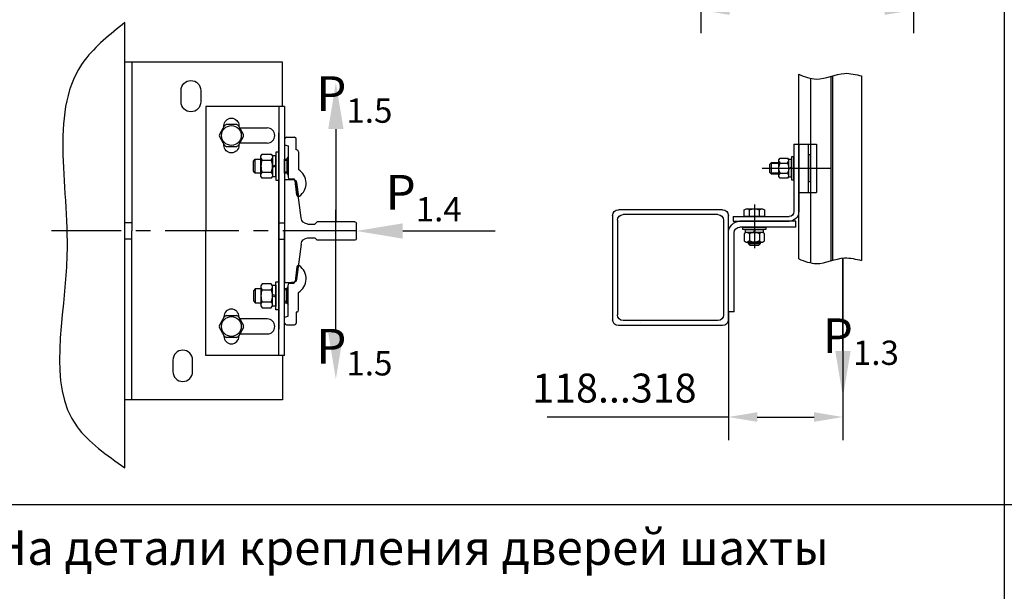
# Model space of a CAD drawing. Units: millimetres. Extents: x 205 to 1466, y -21 to 573.
# Drawn here: x 905 to 990, y 366 to 416 of the extents above; entities that cross this region are included whole.
import ezdxf

# ---------------------------------------------------------------- set-up
doc = ezdxf.new("R2010")
doc.units = ezdxf.units.MM
doc.linetypes.add('CENTER', pattern=[50.8, 31.75, -6.35, 6.35, -6.35])
doc.layers.add('ЕСКД_РАЗМЕРЫ', color=152, linetype='Continuous', lineweight=25)
doc.styles.add('GOST', font='txt')
doc.dimstyles.new('STANDARD$0', dxfattribs={"dimtxt": 3.5, "dimasz": 3.5, "dimexe": 2, "dimexo": 0, "dimgap": 1.25, "dimtad": 1, "dimdec": 3, "dimtxsty": 'Standard', "dimcen": 3.5, "dimclrd": 3, "dimclre": 1, "dimclrt": 3, "dimadec": 0, "dimazin": 2, "dimtfac": 1, "dimtdec": 3, "dimtmove": 0, "dimatfit": 3, "dimfxl": 1, "dimtolj": 1, "dimarcsym": 0})

# ---------------------------------------------------------------- blocks, each defined once
blk = doc.blocks.new('ST_V')
at = {"color": 3, "linetype": 'Continuous'}
blk.add_line((5, 0), (15, 0), dxfattribs=at)
at = {"color": 1, "linetype": 'Continuous'}
blk.add_solid([(5, -0.83), (5, 0.83), (0, 0)], dxfattribs=at)
blk = doc.blocks.new('прарапрапаопапа')
at = {"color": 1, "linetype": 'Continuous'}
for p, q in [((-37.146, -9057.033), (-35.846, -9057.033)), ((-37.296, -9057.183), (-37.296, -9060.433)), ((-35.696, -9057.183), (-35.696, -9060.433)), ((-37.296, -9060.433), (-37.096, -9060.633)), ((-35.696, -9060.433), (-35.896, -9060.633)), ((-37.096, -9061.222), (-37.096, -9060.633)), ((-35.896, -9061.222), (-35.896, -9060.633)), ((-37.621, -9061.817), (-40.683, -9062.2)), ((-40.676, -9062.199), (-39.45, -9062.046)), ((-39.45, -9062.046), (-39.45, -9062.046)), ((-35.37, -9061.817), (-32.309, -9062.2)), ((-32.316, -9062.199), (-33.542, -9062.046)), ((-33.542, -9062.046), (-33.542, -9062.046)), ((-40.946, -9063.233), (-40.946, -9062.498)), ((-40.946, -9062.504), (-40.946, -9062.633)), ((-32.046, -9063.233), (-32.046, -9062.498)), ((-32.046, -9062.504), (-32.046, -9062.633)), ((-32.046, -9063.233), (-40.946, -9063.233))]:
    blk.add_line(p, q, dxfattribs=at)
for centre, radius, start, end in [((-37.146, -9057.183), 0.15, 90, 180), ((-35.846, -9057.183), 0.15, 0, 90), ((-37.696, -9061.222), 0.6, 277.12502, 0), ((-35.296, -9061.222), 0.6, 180, 262.87498), ((-40.646, -9062.498), 0.3, 95.71059, 180), ((-40.646, -9062.498), 0.3, 97.12502, 180), ((-32.346, -9062.498), 0.3, 0, 84.28941), ((-32.346, -9062.498), 0.3, 0, 82.87498)]:
    blk.add_arc(centre, radius, start, end, dxfattribs=at)
blk = doc.blocks.new('*D236')
at = {"layer": 'Defpoints', "color": 0}
for p in [(982.498, 431.872), (964.124, 425.936), (982.498, 416.381)]:
    blk.add_point(p, dxfattribs=at)
at = {"layer": 'ЕСКД_РАЗМЕРЫ', "color": 1, "lineweight": -2}
for p, q in [((982.498, 431.872), (982.498, 414.381)), ((964.124, 425.936), (964.124, 414.381))]:
    blk.add_line(p, q, dxfattribs=at)
at = {"layer": 'ЕСКД_РАЗМЕРЫ', "color": 3, "lineweight": -2}
blk.add_line((966.624, 416.381), (979.998, 416.381), dxfattribs=at)
at = {"layer": 'ЕСКД_РАЗМЕРЫ', "color": 3}
for points in [[(966.624, 416.798), (966.624, 415.964), (964.124, 416.381)], [(979.998, 415.964), (979.998, 416.798), (982.498, 416.381)]]:
    blk.add_solid(points, dxfattribs=at)
at = {"layer": 'ЕСКД_РАЗМЕРЫ', "color": 3, "linetype": 'Continuous', "insert": (973.311, 418.884), "char_height": 2.5, "attachment_point": 5}
blk.add_mtext('\\A1;\\A1;298...498', dxfattribs=at)
blk = doc.blocks.new('*D237')
at = {"layer": 'Defpoints', "color": 0}
for p in [(976.406, 394.939), (966.506, 390.299), (976.406, 381.221)]:
    blk.add_point(p, dxfattribs=at)
at = {"layer": 'ЕСКД_РАЗМЕРЫ', "color": 1, "lineweight": -2}
for p, q in [((976.406, 394.939), (976.406, 379.221)), ((966.506, 390.299), (966.506, 379.221))]:
    blk.add_line(p, q, dxfattribs=at)
at = {"layer": 'ЕСКД_РАЗМЕРЫ', "color": 3, "lineweight": -2}
for p, q in [((966.506, 381.221), (950.857, 381.221)), ((969.006, 381.221), (973.906, 381.221))]:
    blk.add_line(p, q, dxfattribs=at)
at = {"layer": 'ЕСКД_РАЗМЕРЫ', "color": 3}
for points in [[(969.006, 381.637), (969.006, 380.804), (966.506, 381.221)], [(973.906, 380.804), (973.906, 381.637), (976.406, 381.221)]]:
    blk.add_solid(points, dxfattribs=at)
at = {"layer": 'ЕСКД_РАЗМЕРЫ', "color": 3, "linetype": 'Continuous', "insert": (956.661, 383.722), "char_height": 2.5, "attachment_point": 5}
blk.add_mtext('\\A1;\\A1;118...318', dxfattribs=at)
blk = doc.blocks.new('point')
h = blk.add_hatch()
h.set_pattern_fill('ANSI37', color=1, scale=0.02, style=0)
h.set_pattern_definition([(45, (0, 0), (-0.001767767, 0.001767767), []), (135, (0, 0), (-0.001767767, -0.001767767), [])])
h.paths.add_polyline_path([(0.5, 0, 1), (-0.5, 0, 1)])
at = {"color": 1}
blk.add_circle((0, 0), 0.5, dxfattribs=at)
blk = doc.blocks.new('A$C606D2892')
at = {"color": 1}
for p, q in [((0, 64.67), (0, 16.83)), ((7.5, 64.71), (7.5, 16.87)), ((8, 64.57), (8, 16.72)), ((13.21, 64.05), (13.21, 16.21)), ((16.25, 17.26), (16.25, 65.1)), ((16.27, 47), (16.27, 34.5)), ((16.27, 47), (16.27, 29.5)), ((17.52, 47), (16.27, 47)), ((17.52, 47), (17.52, 29.5)), ((17.52, 43.75), (18.15, 43.75)), ((17.52, 37.75), (17.52, 43.75)), ((18.15, 43.75), (18.15, 37.75)), ((18.15, 43.01), (18.9, 43.01)), ((18.15, 38.49), (18.15, 43.01)), ((18.9, 40.75), (18.15, 41.02)), ((19.17, 43.36), (18.9, 42.89)), ((18.9, 43.01), (18.9, 38.49)), ((18.9, 42.89), (18.9, 38.61)), ((19.17, 42.06), (18.9, 42.53)), ((21.13, 43.36), (19.17, 43.36)), ((21.13, 42.06), (19.17, 42.06)), ((21.4, 42.89), (21.13, 43.36)), ((21.4, 42.53), (21.13, 42.06)), ((21.4, 38.61), (21.4, 42.89)), ((23.37, 42.25), (21.4, 42.25)), ((21.4, 42.01), (23.61, 42.01)), ((23.37, 39.25), (23.37, 42.25)), ((23.77, 41.85), (23.37, 42.25)), ((23.77, 39.65), (23.77, 41.85)), ((25.77, 40.75), (8.12, 40.75)), ((18.15, 40.75), (18.9, 40.48)), ((18.9, 38.49), (18.15, 38.49)), ((19.17, 39.44), (18.9, 38.97)), ((18.9, 38.61), (19.17, 38.14)), ((21.13, 39.44), (19.17, 39.44)), ((21.4, 38.97), (21.13, 39.44)), ((21.13, 38.14), (21.4, 38.61)), ((21.4, 39.49), (23.61, 39.49)), ((21.4, 39.25), (23.37, 39.25)), ((23.37, 39.25), (23.77, 39.65)), ((18.15, 37.75), (17.52, 37.75)), ((19.17, 38.14), (21.13, 38.14)), ((27.77, 31.32), (27.77, 20)), ((33.27, 28.25), (18.77, 28.25)), ((25.66, 30.25), (25.16, 29.96)), ((25.16, 29.96), (25.16, 28.25)), ((25.16, 28.25), (30.39, 28.25)), ((29.89, 30.25), (25.66, 30.25)), ((26.47, 29.96), (25.97, 30.25)), ((26.47, 28.25), (26.47, 29.96)), ((29.08, 29.96), (29.58, 30.25)), ((29.08, 28.25), (29.08, 29.96)), ((30.39, 29.96), (29.89, 30.25)), ((30.39, 28.25), (30.39, 29.96)), ((33.27, 28.25), (33.27, 27)), ((34.52, 1.5), (34.52, 28.5)), ((17.02, 27), (31.52, 27)), ((17.02, 25.5), (17.02, 27)), ((33.27, 27), (18.77, 27)), ((17.02, 25.5), (31.52, 25.5)), ((24.77, 25.5), (24.77, 24.88)), ((30.77, 25.5), (24.77, 25.5)), ((24.77, 24.88), (30.77, 24.88)), ((25.16, 23.85), (25.64, 24.13)), ((25.16, 21.9), (25.16, 23.85)), ((25.51, 24.88), (25.51, 24.13)), ((30.04, 24.88), (25.51, 24.88)), ((25.51, 24.13), (30.04, 24.13)), ((25.64, 24.13), (29.91, 24.13)), ((25.99, 24.13), (26.47, 23.85)), ((26.47, 23.85), (26.47, 21.9)), ((27.77, 24.13), (27.5, 24.88)), ((27.77, 24.88), (28.05, 24.13)), ((29.56, 24.13), (29.08, 23.85)), ((29.08, 23.85), (29.08, 21.9)), ((29.91, 24.13), (30.39, 23.85)), ((30.04, 24.13), (30.04, 24.88)), ((30.39, 23.85), (30.39, 21.9)), ((30.77, 24.88), (30.77, 25.5)), ((33.02, 3.5), (33.02, 24)), ((25.64, 21.63), (25.16, 21.9)), ((29.91, 21.63), (25.64, 21.63)), ((26.47, 21.9), (25.99, 21.63)), ((26.27, 21.63), (26.27, 21.15)), ((26.27, 21.15), (29.27, 21.15)), ((26.27, 21.15), (26.67, 20.75)), ((26.51, 21.63), (26.51, 20.91)), ((26.67, 20.75), (28.87, 20.75)), ((28.87, 20.75), (29.27, 21.15)), ((29.04, 21.63), (29.04, 20.91)), ((29.08, 21.9), (29.56, 21.63)), ((29.27, 21.15), (29.27, 21.63)), ((30.39, 21.9), (29.91, 21.63)), ((33.02, 3.5), (34.52, 3.5))]:
    blk.add_line(p, q, dxfattribs=at)
at = {"color": 1, "linetype": 'Continuous'}
for p, q in [((11.65, 47), (11.65, 34.5)), ((16.27, 47), (11.65, 47)), ((13.77, 34.5), (13.77, 47)), ((13.27, 37.25), (13.27, 44.25)), ((13.27, 44.25), (13.77, 44.25)), ((13.27, 37.25), (13.77, 37.25)), ((16.27, 34.5), (11.65, 34.5)), ((36.02, 30), (63.02, 30)), ((37.27, 28.75), (61.77, 28.75)), ((64.52, 28.5), (64.52, 1.5)), ((35.77, 27.25), (35.77, 2.75)), ((63.27, 27.25), (63.27, 2.75)), ((36.02, 0), (63.02, 0)), ((37.27, 1.25), (61.77, 1.25))]:
    blk.add_line(p, q, dxfattribs=at)
at = {"color": 1}
for centre, radius, start, end in [((22.15, 40.75), 3.25, 156.2864, 203.7136), ((18.15, 40.75), 3.25, 336.2864, 23.7136), ((18.77, 29.5), 2.5, 180, 270), ((18.77, 29.5), 1.25, 180, 270), ((27.77, 27.14), 3.11, 65.1221, 114.8779), ((31.52, 24), 3, 0, 90), ((27.77, 20.88), 3.25, 66.2864, 113.7136), ((31.52, 24), 1.5, 0, 90), ((27.77, 24.87), 3.25, 246.2864, 293.7136)]:
    blk.add_arc(centre, radius, start, end, dxfattribs=at)
at = {"color": 1, "linetype": 'Continuous'}
for centre, start, end in [((36.02, 28.5), 90, 180), ((37.27, 27.25), 90, 180), ((61.77, 27.25), 0, 90), ((63.02, 28.5), 0, 90), ((37.27, 2.75), 180, 270), ((61.77, 2.75), 270, 0), ((36.02, 1.5), 180, 270), ((63.02, 1.5), 270, 0)]:
    blk.add_arc(centre, 1.5, start, end, dxfattribs=at)
at = {"color": 1}
for points in [[(16.27, 65.1), (11.69, 63.88), (4.38, 65.35), (0, 64.67)], [(16.27, 17.26), (11.69, 16.04), (4.38, 17.5), (0, 16.83)]]:
    blk.add_spline(points, degree=3, dxfattribs=at)
at = {"color": 1, "linetype": 'Continuous', "xscale": -0.0499999999992724, "yscale": 0.0500000000001819, "zscale": 0.05}
for p in [(22.98, 26.92), (57.4, 0.68)]:
    blk.add_blockref('point', p, dxfattribs=at)

msp = doc.modelspace()

# ---------------------------------------------------------------- linework, layer by layer
for p, q in [((990.347309, 551.493416), (990.347309, 265.655331)), ((878.487332, 373.655331), (1027.408259, 373.655331))]:
    msp.add_line(p, q)
at = {"color": 1, "linetype": 'Continuous'}
for p, q in [((914.371496, 376.8265), (914.371496, 415.310921)), ((927.971496, 411.894407), (914.371496, 411.894407)), ((914.971496, 411.894407), (914.971496, 397.294407)), ((927.971496, 408.044407), (927.971496, 411.894407)), ((928.171496, 408.044407), (921.371496, 408.044407)), ((921.371496, 408.044407), (921.371496, 397.294407)), ((927.671496, 408.044407, 0.567052), (927.671496, 388.801121, 0.567052)), ((928.171496, 408.044407), (928.171496, 397.294407)), ((922.966444, 406.396426), (922.5311, 405.642387)), ((924.006841, 406.494406), (923.136152, 406.494406)), ((924.611893, 405.642387), (924.176548, 406.396426)), ((924.293184, 406.194407), (926.671496, 406.194407)), ((927.671496, 386.544407), (927.671496, 405.787693, 0.567052)), ((922.5311, 405.446426), (922.966444, 404.692387)), ((924.176548, 404.692387), (924.611893, 405.446426)), ((928.171496, 405.244406), (928.171496, 404.744406)), ((928.171496, 405.244406), (928.171496, 404.744406)), ((928.321496, 405.394406), (929.021496, 405.394406)), ((928.321496, 405.394406), (929.021496, 405.394406)), ((929.171496, 404.294406), (929.171496, 405.244406)), ((929.171496, 404.294406), (929.171496, 405.244406)), ((923.136152, 404.594406), (924.006841, 404.594406)), ((926.671496, 404.894407), (924.293184, 404.894407)), ((927.421496, 404.094406), (927.421496, 401.694406)), ((927.671496, 404.094406), (927.421496, 404.094406)), ((927.671496, 401.694406), (927.671496, 404.094406)), ((928.171496, 404.744406), (928.471496, 404.644406)), ((928.171496, 404.744406), (928.471496, 404.644406)), ((928.471496, 404.644406), (928.471496, 401.944406)), ((928.471496, 404.644406), (928.471496, 401.944406)), ((929.221496, 404.294406), (929.171496, 404.294406)), ((929.221496, 404.294406), (929.171496, 404.294406)), ((929.371496, 404.144406), (929.371496, 402.602273)), ((929.371496, 404.144406), (929.371496, 402.602273)), ((925.471496, 403.334406), (925.631496, 403.494406)), ((925.471496, 402.454406), (925.471496, 403.334406)), ((925.631496, 402.294406), (925.631496, 403.494406)), ((925.631496, 403.494406), (926.121496, 403.494406)), ((926.121496, 403.749406), (926.231193, 403.939406)), ((926.121496, 402.039406), (926.121496, 403.749406)), ((926.121496, 403.606906), (926.231193, 403.416906)), ((926.231193, 403.939406), (927.0118, 403.939406)), ((926.231193, 403.416906), (927.0118, 403.416906)), ((927.0118, 403.939406), (927.121496, 403.749406)), ((927.0118, 403.416906), (927.121496, 403.606906)), ((927.121496, 403.799406), (927.121496, 401.989406)), ((927.421496, 403.799406), (927.121496, 403.799406)), ((927.121496, 403.749406), (927.121496, 402.039406)), ((927.421496, 401.989406), (927.421496, 403.799406)), ((928.171496, 403.494406), (928.371496, 403.494406)), ((928.171496, 403.494406), (928.371496, 403.494406)), ((928.171496, 402.294406), (928.171496, 403.494406)), ((928.371496, 403.399706), (928.171496, 403.399706)), ((928.371496, 403.399706), (928.171496, 403.399706)), ((928.371496, 403.494406), (928.471496, 403.667612)), ((928.371496, 403.494406), (928.471496, 403.667612)), ((928.371496, 403.494406), (928.371496, 402.294406)), ((928.371496, 403.494406), (928.371496, 402.294406)), ((925.631496, 402.294406), (925.471496, 402.454406)), ((926.121496, 402.181906), (926.231193, 402.371906)), ((926.231193, 402.371906), (927.0118, 402.371906)), ((927.0118, 402.371906), (927.121496, 402.181906)), ((927.121496, 402.894406), (927.421496, 403.003598)), ((927.421496, 402.894406), (927.121496, 402.785215)), ((928.371496, 402.389106), (928.171496, 402.389106)), ((928.371496, 402.389106), (928.171496, 402.389106)), ((928.371496, 402.894406), (928.471496, 402.894406)), ((928.371496, 402.894406), (928.471496, 402.894406)), ((926.121496, 402.294406), (925.631496, 402.294406)), ((926.231193, 401.849406), (926.121496, 402.039406)), ((927.0118, 401.849406), (926.231193, 401.849406)), ((927.121496, 402.039406), (927.0118, 401.849406)), ((927.121496, 401.989406), (927.421496, 401.989406)), ((927.421496, 401.694406), (927.671496, 401.694406)), ((928.371496, 402.294406), (928.171496, 402.294406)), ((928.371496, 402.294406), (928.171496, 402.294406)), ((928.371496, 402.294406), (928.471496, 402.121201)), ((928.371496, 402.294406), (928.471496, 402.121201)), ((928.621496, 401.794406), (928.935748, 401.794406)), ((928.621496, 401.794406), (928.935748, 401.794406)), ((929.211234, 400.397027), (929.085004, 401.659332)), ((914.971496, 397.994407), (914.371496, 397.994407)), ((914.971496, 382.694407), (914.971496, 397.294407)), ((921.371496, 386.544407), (921.371496, 397.294407)), ((927.671496, 397.994407), (928.171496, 397.994407)), ((928.171496, 386.544407), (928.171496, 397.294407)), ((914.971496, 396.594407), (914.371496, 396.594407)), ((927.671496, 396.594407), (928.171496, 396.594407)), ((929.211234, 394.191786), (929.085004, 392.929482)), ((925.631496, 392.294407), (925.471496, 392.134407)), ((925.631496, 392.294407), (925.631496, 391.094407)), ((926.121496, 392.294407), (925.631496, 392.294407)), ((926.231193, 392.739407), (926.121496, 392.549407)), ((926.121496, 392.549407), (926.121496, 390.839407)), ((926.121496, 392.406907), (926.231193, 392.216907)), ((927.0118, 392.739407), (926.231193, 392.739407)), ((926.231193, 392.216907), (927.0118, 392.216907)), ((927.121496, 392.549407), (927.0118, 392.739407)), ((927.0118, 392.216907), (927.121496, 392.406907)), ((927.121496, 390.789407), (927.121496, 392.599407)), ((927.121496, 392.599407), (927.421496, 392.599407)), ((927.121496, 390.839407), (927.121496, 392.549407)), ((927.421496, 390.494407), (927.421496, 392.894407)), ((927.421496, 392.894407), (927.671496, 392.894407)), ((927.421496, 392.599407), (927.421496, 390.789407)), ((927.671496, 392.894407), (927.671496, 390.494407)), ((928.371496, 392.294407), (928.171496, 392.294407)), ((928.371496, 392.294407), (928.171496, 392.294407)), ((928.171496, 392.294407), (928.171496, 391.094407)), ((928.371496, 392.199707), (928.171496, 392.199707)), ((928.371496, 392.199707), (928.171496, 392.199707)), ((928.371496, 392.294407), (928.471496, 392.467612)), ((928.371496, 392.294407), (928.471496, 392.467612)), ((928.371496, 391.094407), (928.371496, 392.294407)), ((928.371496, 391.094407), (928.371496, 392.294407)), ((928.471496, 389.944407), (928.471496, 392.644407)), ((928.471496, 389.944407), (928.471496, 392.644407)), ((928.621496, 392.794407), (928.935748, 392.794407)), ((928.621496, 392.794407), (928.935748, 392.794407)), ((925.471496, 392.134407), (925.471496, 391.254407)), ((927.421496, 391.694407), (927.121496, 391.803598)), ((927.121496, 391.694407), (927.421496, 391.585216)), ((928.371496, 391.694407), (928.471496, 391.694407)), ((928.371496, 391.694407), (928.471496, 391.694407)), ((929.371496, 390.444407), (929.371496, 391.986541)), ((929.371496, 390.444407), (929.371496, 391.986541)), ((925.471496, 391.254407), (925.631496, 391.094407)), ((925.631496, 391.094407), (926.121496, 391.094407)), ((926.121496, 390.981907), (926.231193, 391.171907)), ((926.121496, 390.839407), (926.231193, 390.649407)), ((926.231193, 391.171907), (927.0118, 391.171907)), ((926.231193, 390.649407), (927.0118, 390.649407)), ((927.0118, 391.171907), (927.121496, 390.981907)), ((927.0118, 390.649407), (927.121496, 390.839407)), ((927.421496, 390.789407), (927.121496, 390.789407)), ((927.671496, 390.494407), (927.421496, 390.494407)), ((928.371496, 391.189107), (928.171496, 391.189107)), ((928.371496, 391.189107), (928.171496, 391.189107)), ((928.171496, 391.094407), (928.371496, 391.094407)), ((928.171496, 391.094407), (928.371496, 391.094407)), ((928.371496, 391.094407), (928.471496, 390.921202)), ((928.371496, 391.094407), (928.471496, 390.921202)), ((922.5311, 389.142388), (922.966444, 389.896427)), ((922.921496, 389.894407), (922.921496, 389.818574)), ((923.136152, 389.994407), (924.006841, 389.994407)), ((924.176548, 389.896427), (924.611893, 389.142388)), ((924.221496, 389.818574), (924.221496, 389.894407)), ((926.671496, 389.694407), (924.293184, 389.694407)), ((928.171496, 389.844407), (928.471496, 389.944407)), ((928.171496, 389.844407), (928.471496, 389.944407)), ((928.171496, 389.344407), (928.171496, 389.844407)), ((928.171496, 389.344407), (928.171496, 389.844407)), ((929.171496, 390.294407), (929.171496, 389.344407)), ((929.221496, 390.294407), (929.171496, 390.294407)), ((929.221496, 390.294407), (929.171496, 390.294407)), ((929.171496, 390.294407), (929.171496, 389.344407)), ((922.966444, 388.192388), (922.5311, 388.946427)), ((924.611893, 388.946427), (924.176548, 388.192388)), ((928.321496, 389.194407), (929.021496, 389.194407)), ((928.321496, 389.194407), (929.021496, 389.194407)), ((922.921496, 388.27024), (922.921496, 388.194407)), ((924.006841, 388.094407), (923.136152, 388.094407)), ((924.221496, 388.194407), (924.221496, 388.27024)), ((924.293184, 388.394407), (926.671496, 388.394407)), ((928.171496, 386.544407), (921.371496, 386.544407)), ((927.971496, 386.544407), (927.971496, 382.694407)), ((927.971496, 382.694407), (914.371496, 382.694407))]:
    msp.add_line(p, q, dxfattribs=at)
at = {"color": 4, "linetype": 'CENTER'}
msp.add_line((932.596496, 395.4699, -0.567052), (932.596496, 399.118914, -0.567052), dxfattribs=at)
at = {"color": 4, "linetype": 'CENTER', "ltscale": 0.2}
msp.add_line((934.371496, 397.294407, -0.567052), (908.028785, 397.294407, -0.567052), dxfattribs=at)
at = {"color": 1, "linetype": 'Continuous'}
for points in [[(919.221496, 408.444407), (919.221496, 409.444407, -1), (920.921496, 409.444407), (920.921496, 408.444407, -1)], [(918.521496, 386.144407), (918.521496, 385.144407, 1), (920.221496, 385.144407), (920.221496, 386.144407, 1)]]:
    msp.add_lwpolyline(points, format="xyb", close=True, dxfattribs=at)
for points in [[(922.921496, 406.318574), (922.921496, 406.394407, -1), (924.221496, 406.394407), (924.221496, 406.318574)], [(924.221496, 404.77024), (924.221496, 404.694407, -1), (922.921496, 404.694407), (922.921496, 404.77024)]]:
    msp.add_lwpolyline(points, format="xyb", dxfattribs=at)
for centre in [(923.571496, 405.544406), (923.571496, 389.044407)]:
    msp.add_circle(centre, 0.855, dxfattribs=at)
for centre, radius, start, end in [((923.571496, 405.544406), 1.045, 114.61997733, 125.38002267), ((923.571496, 405.544406), 1.045, 54.61997733, 65.38002267), ((926.671496, 405.544407), 0.65, 270, 90), ((923.571496, 405.544406), 1.045, 174.61997733, 185.38002267), ((923.571496, 405.544406), 1.045, 354.61997733, 5.38002267), ((928.321496, 405.244406), 0.15, 90, 180), ((928.321496, 405.244406), 0.15, 90, 180), ((929.021496, 405.244406), 0.15, 0, 90), ((929.021496, 405.244406), 0.15, 0, 90), ((923.571496, 405.544406), 1.045, 234.61997733, 245.38002267), ((923.571496, 405.544406), 1.045, 294.61997733, 305.38002267), ((929.221496, 404.144406), 0.15, 0, 90), ((929.221496, 404.144406), 0.15, 0, 90), ((927.420715, 402.894406), 1.299219, 156.28641753, 203.71358247), ((925.822278, 402.894406), 1.299219, 336.28641753, 23.71358247), ((928.621496, 401.420114), 1.4, 306.24184068, 57.60763451), ((928.621496, 401.420114), 1.4, 306.24184068, 57.60763451), ((928.621496, 401.944406), 0.15, 180, 270), ((928.621496, 401.944406), 0.15, 180, 270), ((928.935748, 401.644406), 0.15, 5.71059314, 90), ((928.935748, 401.644406), 0.15, 5.71059314, 90), ((929.36049, 400.411953), 0.15, 185.71059314, 306.24184068), ((929.36049, 394.176861), 0.15, 53.75815932, 174.28940686), ((928.621496, 393.1687), 1.4, 302.39236549, 53.75815932), ((928.621496, 393.1687), 1.4, 302.39236549, 53.75815932), ((927.420715, 391.694407), 1.299219, 156.28641753, 203.71358247), ((925.822278, 391.694407), 1.299219, 336.28641753, 23.71358247), ((928.621496, 392.644407), 0.15, 90, 180), ((928.621496, 392.644407), 0.15, 90, 180), ((928.935748, 392.944407), 0.15, 270, 354.28940686), ((928.935748, 392.944407), 0.15, 270, 354.28940686), ((923.571496, 389.894407), 0.65, 0, 180), ((923.571496, 389.044407), 1.045, 114.61997733, 125.38002267), ((923.571496, 389.044407), 1.045, 54.61997733, 65.38002267), ((926.671496, 389.044407), 0.65, 270, 90), ((929.221496, 390.444407), 0.15, 270, 0), ((929.221496, 390.444407), 0.15, 270, 0), ((923.571496, 389.044407), 1.045, 174.61997733, 185.38002267), ((923.571496, 389.044407), 1.045, 354.61997733, 5.38002267), ((928.321496, 389.344407), 0.15, 180, 270), ((928.321496, 389.344407), 0.15, 180, 270), ((929.021496, 389.344407), 0.15, 270, 0), ((929.021496, 389.344407), 0.15, 270, 0), ((923.571496, 388.194407), 0.65, 180, 0), ((923.571496, 389.044407), 1.045, 234.61997733, 245.38002267), ((923.571496, 389.044407), 1.045, 294.61997733, 305.38002267)]:
    msp.add_arc(centre, radius, start, end, dxfattribs=at)
msp.add_open_spline([(914.371496, 415.310921), (913.0864, 414.284145), (907.213736, 409.591961), (911.123855, 396.021388), (906.929977, 382.020885), (912.795044, 377.926906), (914.371496, 376.8265)], degree=3, knots=[0, 0, 0, 0, 4.743205172, 21.675606212, 36.525068588, 41.983581031, 41.983581031, 41.983581031, 41.983581031], dxfattribs=at)

# ---------------------------------------------------------------- block references
at = {"linetype": 'Continuous', "xscale": -0.3333333333333712, "yscale": 0.3333333333332575, "zscale": 0.3333333333333333}
msp.add_blockref('A$C606D2892', (978.014514, 389.132442), dxfattribs=at)
at = {"color": 1, "linetype": 'Continuous', "yscale": 0.8000000000001819, "zscale": 0.8000000000001819}
for p, xscale, rotation in [((932.596496, 410.094407, -0.567052), 0.8000000000001819, 270), ((932.596496, 384.494407, -0.567052), -0.8000000000001819, 270), ((976.406252, 382.939339), 0.8000000000001819, 90)]:
    msp.add_blockref('ST_V', p, dxfattribs=dict(at, xscale=xscale, rotation=rotation))
at = {"color": 7, "linetype": 'Continuous', "xscale": -1, "rotation": 270}
msp.add_blockref('прарапрапаопапа', (9991.404262, 433.790125), dxfattribs=at)
at = {"color": 1, "linetype": 'Continuous', "xscale": 0.7999999999992724, "yscale": 0.7999999999992724, "zscale": 0.7999999999992724}
msp.add_blockref('ST_V', (934.371496, 397.294407, -0.567052), dxfattribs=at)

# ---------------------------------------------------------------- texts
at = {"color": 3, "char_height": 3, "attachment_point": 1, "style": 'GOST'}
for s, insert in [('\\A1;P{\\H0.7x;\\S ^ 1.5;}', (930.912514, 411.686717)), ('\\A1;P{\\H0.7x;\\S ^ 1.4;}', (936.901984, 403.162689)), ('\\A1;P{\\H0.7x;\\S ^ 1.3;}', (974.676937, 390.76332)), ('\\A1;P{\\H0.7x;\\S ^ 1.5;}', (930.912514, 389.853631)), ('\\A1;На детали крепления дверей шахты', (902.950014, 371.442191))]:
    msp.add_mtext(s, dxfattribs=dict(at, insert=insert))

# ---------------------------------------------------------------- dimensions: what is measured, and where the dimension line sits
at = {"layer": 'ЕСКД_РАЗМЕРЫ'}
for base, p1, p2, text, picture, middle in [((982.497698, 416.381119), (964.123769, 425.936212), (982.497698, 431.872015), '\\A1;298...498', '*D236', (973.310733, 416.381119)), ((976.406252, 381.220825), (966.506387, 390.29911), (976.406252, 394.939339), '\\A1;118...318', '*D237', (956.661407, 381.220825))]:
    dim = msp.add_linear_dim(base=base, p1=p1, p2=p2, text=text, dimstyle='STANDARD$0', override={"dimtxt": 2.5, "dimasz": 2.5, "dimarcsym": 1}, dxfattribs=at)
    dim.commit()
    dim.dimension.update_dxf_attribs({"geometry": picture, "text_midpoint": middle, "dimtype": 160})

doc.saveas('drawing.dxf')
